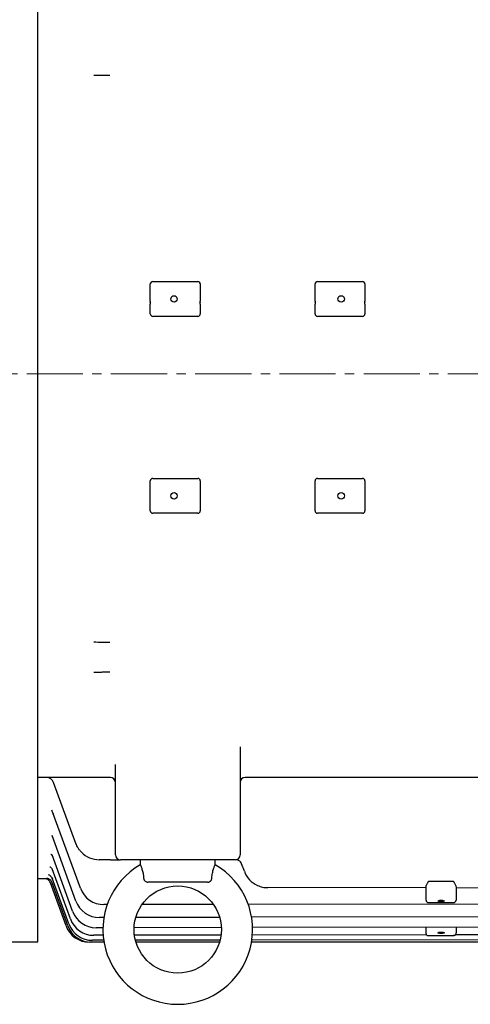
# Model space of a CAD drawing. Units: millimetres. Extents: x 2458 to 5395, y 14 to 4354.
# Drawn here: x 2797 to 2977, y 3210 to 3605 of the extents above; entities that cross this region are included whole.
import ezdxf

# ---------------------------------------------------------------- set-up
doc = ezdxf.new("R2010")
doc.units = ezdxf.units.MM
doc.header["$LTSCALE"] = 30
doc.linetypes.add('CENTER2', pattern=[1.125, 0.75, -0.125, 0.125, -0.125])
doc.layers.add('C', color=1, linetype='CENTER2', lineweight=9)
doc.layers.add('O', color=3, linetype='CONTINUOUS', lineweight=30)

msp = doc.modelspace()

# ---------------------------------------------------------------- linework, layer by layer
at = {"layer": 'C'}
msp.add_line((3902.19603, 3463.37132), (2612.19603, 3463.37132), dxfattribs=at)
at = {"layer": 'O'}
for p, q in [((2804.19603, 3235.37132), (2804.19603, 3691.37132)), ((2850.19603, 3500.37132), (2868.19603, 3500.37132)), ((2916.19603, 3500.37132), (2934.19603, 3500.37132)), ((2849.19603, 3492.51716), (2849.19603, 3499.37132)), ((2869.19603, 3499.37132), (2869.19603, 3492.51716)), ((2915.19603, 3492.51716), (2915.19603, 3499.37132)), ((2935.19603, 3499.37132), (2935.19603, 3492.51716)), ((2849.19603, 3492.51716), (2849.19603, 3491.93137)), ((2869.19603, 3491.93137), (2869.19603, 3492.51716)), ((2915.19603, 3492.51716), (2915.19603, 3491.93137)), ((2935.19603, 3491.93137), (2935.19603, 3492.51716)), ((2849.19603, 3491.81128), (2849.19603, 3491.93137)), ((2849.19603, 3491.81128), (2849.19603, 3491.22548)), ((2849.19603, 3487.37132), (2849.19603, 3491.22548)), ((2869.19603, 3491.93137), (2869.19603, 3491.81128)), ((2869.19603, 3491.22548), (2869.19603, 3491.81128)), ((2869.19603, 3491.22548), (2869.19603, 3487.37132)), ((2915.19603, 3491.81128), (2915.19603, 3491.93137)), ((2915.19603, 3491.81128), (2915.19603, 3491.22548)), ((2915.19603, 3487.37132), (2915.19603, 3491.22548)), ((2935.19603, 3491.93137), (2935.19603, 3491.81128)), ((2935.19603, 3491.22548), (2935.19603, 3491.81128)), ((2935.19603, 3491.22548), (2935.19603, 3487.37132)), ((2868.19603, 3486.37132), (2850.19603, 3486.37132)), ((2934.19603, 3486.37132), (2916.19603, 3486.37132)), ((2850.19603, 3421.37132), (2868.19603, 3421.37132)), ((2916.19603, 3421.37132), (2934.19603, 3421.37132)), ((2849.19603, 3408.37132), (2849.19603, 3420.37132)), ((2869.19603, 3420.37132), (2869.19603, 3408.37132)), ((2915.19603, 3408.37132), (2915.19603, 3420.37132)), ((2935.19603, 3420.37132), (2935.19603, 3408.37132)), ((2868.19603, 3407.37132), (2850.19603, 3407.37132)), ((2934.19603, 3407.37132), (2916.19603, 3407.37132)), ((2885.19603, 3313.65855), (2885.19603, 3270.37132)), ((2835.19603, 3270.37132), (2835.19603, 3306.58749)), ((2833.19603, 3301.37132), (2804.19603, 3301.37132)), ((2819.36524, 3274.95112), (2810.46753, 3299.39738)), ((3166.2671, 3301.37132), (2887.19603, 3301.37132)), ((2835.19603, 3297.6347), (2835.19603, 3297.63465)), ((2821.19179, 3256.96007), (2809.80272, 3288.2513)), ((2819.39897, 3251.77427), (2809.82899, 3278.06757)), ((2818.08521, 3247.67907), (2809.84689, 3270.31365)), ((2833.21442, 3268.37132), (2828.76216, 3268.37132)), ((2883.19603, 3268.37132), (2837.19603, 3268.37132)), ((2845.19603, 3268.37132), (2845.19603, 3266.27692)), ((2875.19603, 3266.27692), (2875.19603, 3268.37132)), ((2817.16087, 3244.63791), (2809.86228, 3264.69061)), ((2886.87787, 3263.75051), (2885.79474, 3266.72637)), ((2804.19603, 3260.87132), (2808.10624, 3260.87132)), ((2815.43071, 3241.84564), (2809.15812, 3259.07945)), ((2816.57093, 3242.62454), (2809.87909, 3261.01021)), ((2816.20196, 3241.84564), (2809.90063, 3259.1584)), ((2872.12215, 3259.37132), (2848.26991, 3259.37132)), ((2970.69603, 3259.65415), (2960.69603, 3259.67102)), ((2959.69603, 3257.06375), (2896.25793, 3257.17072)), ((2959.69603, 3253.89109), (2959.69603, 3257.56776)), ((2971.69603, 3257.54752), (2971.69603, 3253.89109)), ((3038.69603, 3256.93054), (2971.69603, 3257.04352)), ((2959.69603, 3252.18095), (2959.69603, 3253.89109)), ((2960.69603, 3251.18095), (2970.69603, 3251.18095)), ((2971.69603, 3253.89109), (2971.69603, 3252.18095)), ((2831.91562, 3250.38225), (2830.60366, 3250.38029)), ((2874.50522, 3250.44589), (2845.85679, 3250.40308)), ((3179.87897, 3250.90224), (2888.44639, 3250.46672)), ((2830.58669, 3245.19696), (2828.80987, 3245.19448)), ((2876.9988, 3245.26182), (2843.37966, 3245.21484)), ((3181.67983, 3245.68757), (2889.79177, 3245.27969)), ((2830.20495, 3241.10288), (2827.49544, 3241.09928)), ((2877.67797, 3241.16607), (2842.71203, 3241.11953)), ((3182.99998, 3241.57244), (2890.18505, 3241.18272)), ((2959.69603, 3240.71343), (2959.69603, 3241.27523)), ((2959.69603, 3239.11652), (2959.69603, 3240.71343)), ((2971.69603, 3241.2912), (2971.69603, 3240.71343)), ((2971.69603, 3240.71343), (2971.69603, 3239.11458)), ((2694.23684, 3235.37132), (2804.19603, 3235.37132)), ((2830.50882, 3236.05045), (2825.98044, 3236.04475)), ((2830.28497, 3238.0629), (2826.57066, 3238.05812)), ((2877.55109, 3238.1237), (2842.84681, 3238.07906)), ((2877.16907, 3236.10919), (2843.23377, 3236.06647)), ((3184.52209, 3236.49612), (2889.89402, 3236.12521)), ((2959.88149, 3238.22961), (2890.11292, 3238.13986)), ((2960.37612, 3237.95497), (2960.49977, 3237.955)), ((2960.62778, 3237.95504), (2970.75586, 3237.9577)), ((2970.87931, 3237.95773), (2971.01977, 3237.95777)), ((3038.81899, 3238.33116), (2971.52084, 3238.24459)), ((2825.59889, 3235.26584), (2824.82764, 3235.26584)), ((2830.63365, 3235.26584), (2825.59889, 3235.26584)), ((2876.93473, 3235.26584), (2843.45733, 3235.26584)), ((3184.71642, 3235.26584), (2889.7584, 3235.26584))]:
    msp.add_line(p, q, dxfattribs=at)
at = {"layer": 'O', "flags": 128}
for points in [[(2809.15812, 3259.07945), (2808.96932, 3259.49604), (2808.76229, 3259.82157)], [(2965.69603, 3252.10567), (2966.19352, 3252.08679), (2966.61527, 3252.03301), (2966.89707, 3251.95254), (2966.99603, 3251.85762), (2966.89707, 3251.76269), (2966.61527, 3251.68222), (2966.19352, 3251.62845), (2965.69603, 3251.60956), (2965.19854, 3251.62845), (2964.77679, 3251.68222), (2964.49499, 3251.76269), (2964.39603, 3251.85762), (2964.49499, 3251.95254), (2964.77679, 3252.03301), (2965.19854, 3252.08679), (2965.69603, 3252.10567)], [(2965.69603, 3239.32146), (2966.19352, 3239.30258), (2966.61527, 3239.24881), (2966.89707, 3239.16834), (2966.99603, 3239.07341), (2966.89707, 3238.97849), (2966.61527, 3238.89801), (2966.19352, 3238.84424), (2965.69603, 3238.82536), (2965.19854, 3238.84424), (2964.77679, 3238.89801), (2964.49499, 3238.97849), (2964.39603, 3239.07341), (2964.49499, 3239.16834), (2964.77679, 3239.24881), (2965.19854, 3239.30258), (2965.69603, 3239.32146)]]:
    msp.add_lwpolyline(points, dxfattribs=at)
at = {"layer": 'O'}
for centre, radius in [((2858.69603, 3493.37132), 1.3), ((2925.69603, 3493.37132), 1.3), ((2858.69603, 3414.37132), 1.3), ((2925.69603, 3414.37132), 1.3), ((2860.19603, 3240.37132), 17.5)]:
    msp.add_circle(centre, radius, dxfattribs=at)
for centre, radius, start, end in [((2850.19603, 3499.37132), 1, 90, 180), ((2868.19603, 3499.37132), 1, 0, 90), ((2916.19603, 3499.37132), 1, 90, 180), ((2934.19603, 3499.37132), 1, 0, 90), ((2850.19603, 3487.37132), 1, 180, 270), ((2868.19603, 3487.37132), 1, 270, 0), ((2916.19603, 3487.37132), 1, 180, 270), ((2934.19603, 3487.37132), 1, 270, 0), ((2850.19603, 3420.37132), 1, 90, 180), ((2868.19603, 3420.37132), 1, 0, 90), ((2916.19603, 3420.37132), 1, 90, 180), ((2934.19603, 3420.37132), 1, 0, 90), ((2850.19603, 3408.37132), 1, 180, 270), ((2868.19603, 3408.37132), 1, 270, 0), ((2916.19603, 3408.37132), 1, 180, 270), ((2934.19603, 3408.37132), 1, 270, 0), ((2807.64845, 3298.37132), 3, 20, 90), ((2833.19603, 3299.37132), 2, 0, 90), ((2887.19603, 3299.37132), 2, 90, 180), ((2828.76216, 3278.37132), 10, 224.4696159, 270), ((2837.19603, 3270.37132), 2, 180, 270), ((2883.19603, 3270.37132), 2, 270, 0), ((2883.44551, 3265.87132), 2.5, 20, 39.802033), ((2860.19603, 3240.37132), 30, 120.0164634, 59.98257), ((2896.2748, 3267.17071), 10, 200, 245.7234484), ((2807.1155, 3258.05524), 2.99447, 20.0009188, 44.2778443), ((2830.58872, 3260.38027), 10, 200, 270.0856224), ((2828.7959, 3255.19447), 10, 200, 270.0800627), ((2960.69603, 3252.18095), 1, 180, 270), ((2970.69603, 3252.18095), 1, 270, 0), ((2827.48213, 3251.09927), 10, 200, 270.0762588), ((2826.5578, 3248.05811), 10, 200, 270.0737077), ((2824.82764, 3245.26584), 10, 200, 270), ((2825.59889, 3245.26584), 10, 200, 270), ((2825.96785, 3246.04474), 10, 200, 270.0721305)]:
    msp.add_arc(centre, radius, start, end, dxfattribs=at)
for centre, start_param, end_param in [((2960.69603, 3231.03472), 6.283126351, 6.400251946), ((2970.69603, 3231.01786), 6.166000757, 6.283126351)]:
    msp.add_ellipse(centre, major_axis=(-0.00006, 28.63629), ratio=0.03492072, start_param=start_param, end_param=end_param, dxfattribs=at)
for points, knots in [([(2826.51654, 3583.19547), (2827.68136, 3583.19547), (2828.81373, 3583.18972), (2830.1909, 3583.17576), (2830.46506, 3583.17261), (2831.00154, 3583.16573), (2831.26478, 3583.16198), (2832.04001, 3583.14986), (2832.53758, 3583.14061), (2833.01654, 3583.13023)], [0, 0, 0, 0, 0.5, 0.5, 0.625, 0.625, 0.75, 0.75, 1, 1, 1, 1]), ([(2826.51654, 3355.73647), (2827.68448, 3355.73647), (2828.81895, 3355.72993), (2830.19769, 3355.71405), (2830.4718, 3355.71047), (2831.00757, 3355.70266), (2831.27032, 3355.69841), (2832.04372, 3355.68468), (2832.53961, 3355.67422), (2833.01654, 3355.6625)], [0, 0, 0, 0, 0.5, 0.5, 0.625, 0.625, 0.75, 0.75, 1, 1, 1, 1]), ([(2833.01654, 3343.61241), (2832.05909, 3343.59167), (2831.03288, 3343.57548), (2829.65615, 3343.56145), (2829.37523, 3343.55896), (2828.81199, 3343.5547), (2828.5288, 3343.55292), (2827.67453, 3343.54863), (2827.09878, 3343.54718), (2826.51654, 3343.54718)], [0, 0, 0, 0, 0.5, 0.5, 0.625, 0.625, 0.75, 0.75, 1, 1, 1, 1]), ([(2810.2406, 3286.9448), (2810.23783, 3286.94716), (2810.20373, 3286.97609), (2810.30566, 3286.8998), (2810.34821, 3286.71792), (2810.35976, 3286.66855)], [0, 0, 0, 0, 0.06066172, 0.745030953, 1, 1, 1, 1]), ([(2809.84799, 3277.60747), (2809.8434, 3277.61068), (2809.83007, 3277.61999), (2810.03225, 3277.43773), (2810.14519, 3277.13156), (2810.19918, 3276.98518)], [0, 0, 0, 0, 0.2154737901, 0.6249129161, 1, 1, 1, 1]), ([(2821.62594, 3271.36601), (2821.37142, 3271.62529), (2821.13354, 3271.89575), (2820.68868, 3272.45965), (2820.48129, 3272.75411), (2820.10388, 3273.35534), (2819.93276, 3273.66332), (2819.62391, 3274.29506), (2819.48568, 3274.62021), (2819.36524, 3274.95112)], [0, 0, 0, 0, 0.25, 0.25, 0.5, 0.5, 0.75, 0.75, 1, 1, 1, 1]), ([(2809.40719, 3270.57559), (2809.40363, 3270.5779), (2809.3937, 3270.58435), (2809.60356, 3270.42895), (2809.91954, 3270.08069), (2810.03668, 3269.72048), (2810.07994, 3269.58746)], [0, 0, 0, 0, 0.149634175, 0.418241312, 0.785154626, 1, 1, 1, 1]), ([(2833.21442, 3268.37132), (2833.45988, 3268.37132), (2833.70128, 3268.37132), (2834.17635, 3268.37132), (2834.41228, 3268.37132), (2834.8643, 3268.37132), (2835.07903, 3268.37132), (2835.48648, 3268.37132), (2835.68051, 3268.37132), (2836.0321, 3268.37132), (2836.19136, 3268.37132), (2836.47811, 3268.37132), (2836.60493, 3268.37132), (2836.82248, 3268.37132), (2836.91412, 3268.37132), (2837.03115, 3268.37132), (2837.06691, 3268.37132), (2837.13407, 3268.37132), (2837.16577, 3268.37132), (2837.19603, 3268.37132)], [0, 0, 0, 0, 0.125, 0.125, 0.25, 0.25, 0.375, 0.375, 0.5, 0.5, 0.625, 0.625, 0.75, 0.75, 0.875, 0.875, 0.9375, 0.9375, 1, 1, 1, 1]), ([(2885.36616, 3267.47167), (2885.26223, 3267.5964), (2885.14978, 3267.70665), (2884.91564, 3267.89905), (2884.79878, 3267.97736), (2884.57423, 3268.10577), (2884.46951, 3268.15442), (2884.27375, 3268.23249), (2884.18325, 3268.26148), (2883.93887, 3268.32797), (2883.80716, 3268.34736), (2883.59346, 3268.36925), (2883.51228, 3268.37132), (2883.44551, 3268.37132)], [0, 0, 0, 0, 0.125, 0.125, 0.25, 0.25, 0.375, 0.375, 0.5, 0.5, 0.75, 0.75, 1, 1, 1, 1]), ([(2808.93204, 3265.56041), (2808.92653, 3265.56248), (2808.90775, 3265.56957), (2809.05421, 3265.50186), (2809.38892, 3265.25245), (2809.79576, 3264.81153), (2809.94265, 3264.39096), (2810.00052, 3264.22527)], [0, 0, 0, 0, 0.077303913, 0.263402516, 0.473956212, 0.792750407, 1, 1, 1, 1]), ([(2845.23, 3266.27692), (2845.22746, 3266.28281), (2845.2208, 3266.29828), (2845.52824, 3265.60623), (2845.98004, 3264.32424), (2846.37286, 3262.67935), (2846.47864, 3261.49517), (2846.52544, 3260.97132)], [0, 0, 0, 0, 0.141675071, 0.372046691, 0.600651896, 0.823341, 1, 1, 1, 1]), ([(2873.86662, 3260.97132), (2873.93508, 3261.66322), (2874.07225, 3263.04944), (2874.546, 3264.73962), (2874.96449, 3265.84378), (2875.20222, 3266.36581), (2875.17086, 3266.2964), (2875.16206, 3266.27692)], [0, 0, 0, 0, 0.233436758, 0.467688866, 0.688154006, 0.912442283, 1, 1, 1, 1]), ([(2807.3444, 3260.87132), (2807.34822, 3260.87021), (2807.52836, 3260.81751), (2807.98952, 3260.58157), (2808.46861, 3260.21892), (2808.67448, 3259.90642), (2808.74109, 3259.80531)], [0, 0, 0, 0, 0.0082843, 0.390539664, 0.802796618, 1, 1, 1, 1]), ([(2807.66543, 3260.98298), (2807.66959, 3260.98275), (2807.67713, 3260.98235), (2807.83231, 3260.95496), (2808.14764, 3260.87307), (2808.63203, 3260.65326), (2809.04487, 3260.38649), (2809.21719, 3260.17235), (2809.2512, 3260.13007)], [0, 0, 0, 0, 0.141268017, 0.256454066, 0.392581921, 0.657600462, 0.932401051, 1, 1, 1, 1]), ([(2808.38574, 3262.40004), (2808.38129, 3262.40108), (2808.35976, 3262.40613), (2808.45484, 3262.37919), (2808.71418, 3262.2656), (2809.17338, 3261.96487), (2809.66204, 3261.45246), (2809.86093, 3260.98228), (2809.95748, 3260.75401)], [0, 0, 0, 0, 0.034613352, 0.167324026, 0.300751506, 0.506745835, 0.760526014, 1, 1, 1, 1]), ([(2846.52544, 3260.97132), (2846.53216, 3260.86252), (2846.55023, 3260.75624), (2846.60698, 3260.54811), (2846.64629, 3260.44519), (2846.74301, 3260.25013), (2846.80012, 3260.15796), (2846.93142, 3259.98408), (2847.00597, 3259.9024), (2847.24634, 3259.68329), (2847.43519, 3259.56636), (2847.837, 3259.41118), (2848.05436, 3259.37132), (2848.26991, 3259.37132)], [0, 0, 0, 0, 0.125, 0.125, 0.25, 0.25, 0.375, 0.375, 0.5, 0.5, 0.75, 0.75, 1, 1, 1, 1]), ([(2872.12215, 3259.37132), (2872.22974, 3259.37132), (2872.33877, 3259.38113), (2872.55181, 3259.42059), (2872.65527, 3259.44989), (2872.85632, 3259.52751), (2872.9549, 3259.57654), (2873.13939, 3259.69092), (2873.22563, 3259.75614), (2873.38623, 3259.90253), (2873.46092, 3259.98445), (2873.59184, 3260.15785), (2873.64896, 3260.24995), (2873.74587, 3260.44539), (2873.78508, 3260.54814), (2873.8418, 3260.75614), (2873.85989, 3260.86242), (2873.86662, 3260.97132)], [0, 0, 0, 0, 0.125, 0.125, 0.25, 0.25, 0.375, 0.375, 0.5, 0.5, 0.625, 0.625, 0.75, 0.75, 0.875, 0.875, 1, 1, 1, 1]), ([(2959.69603, 3257.56776), (2959.69603, 3257.69071), (2959.73457, 3257.8304), (2959.85111, 3258.1298), (2959.92803, 3258.28612), (2960.10346, 3258.6131), (2960.19989, 3258.77887), (2960.34836, 3259.03161), (2960.39873, 3259.11658), (2960.47261, 3259.2468), (2960.49699, 3259.29064), (2960.54283, 3259.38062), (2960.5647, 3259.42627), (2960.57917, 3259.47502)], [0, 0, 0, 0, 0.25, 0.25, 0.5, 0.5, 0.75, 0.75, 0.875, 0.875, 0.9375, 0.9375, 1, 1, 1, 1]), ([(2970.81289, 3259.45776), (2970.82753, 3259.4084), (2970.84937, 3259.36296), (2970.89496, 3259.27333), (2970.91929, 3259.22946), (2970.99329, 3259.09879), (2971.04423, 3259.01266), (2971.19361, 3258.75787), (2971.28913, 3258.59316), (2971.46201, 3258.27052), (2971.54077, 3258.11036), (2971.65698, 3257.81177), (2971.69603, 3257.67043), (2971.69603, 3257.54752)], [0, 0, 0, 0, 0.0625, 0.0625, 0.125, 0.125, 0.25, 0.25, 0.5, 0.5, 0.75, 0.75, 1, 1, 1, 1]), ([(2892.16338, 3258.05499), (2892.49203, 3257.90676), (2892.82464, 3257.77802), (2893.4997, 3257.55691), (2893.84324, 3257.4645), (2894.52889, 3257.31806), (2894.8724, 3257.26345), (2895.56251, 3257.19007), (2895.91055, 3257.17131), (2896.25793, 3257.17072)], [0, 0, 0, 0, 0.25, 0.25, 0.5, 0.5, 0.75, 0.75, 1, 1, 1, 1]), ([(2959.88149, 3238.22961), (2959.90256, 3238.22964), (2959.91044, 3238.24993), (2959.8931, 3238.33144), (2959.8685, 3238.39144), (2959.808, 3238.54562), (2959.77291, 3238.63887), (2959.71708, 3238.85565), (2959.69603, 3238.98005), (2959.69603, 3239.11652)], [0, 0, 0, 0, 0.25, 0.25, 0.5, 0.5, 0.75, 0.75, 1, 1, 1, 1]), ([(2959.87346, 3238.2296), (2959.92656, 3238.16434), (2959.98605, 3238.11315), (2960.11425, 3238.03117), (2960.18367, 3238.00055), (2960.32482, 3237.95928), (2960.39716, 3237.94814), (2960.54502, 3237.94287), (2960.6215, 3237.94908), (2960.69603, 3237.96332)], [0, 0, 0, 0, 0.25, 0.25, 0.5, 0.5, 0.75, 0.75, 1, 1, 1, 1]), ([(2971.52858, 3238.2446), (2971.47561, 3238.17654), (2971.41589, 3238.12333), (2971.28682, 3238.03802), (2971.21655, 3238.00598), (2971.07313, 3237.96261), (2970.99966, 3237.95083), (2970.84957, 3237.94485), (2970.77163, 3237.95101), (2970.69603, 3237.96542)], [0, 0, 0, 0, 0.25, 0.25, 0.5, 0.5, 0.75, 0.75, 1, 1, 1, 1]), ([(2971.69603, 3239.11458), (2971.69603, 3238.84632), (2971.61822, 3238.63096), (2971.5324, 3238.40398), (2971.50925, 3238.34494), (2971.49309, 3238.26518), (2971.50073, 3238.24456), (2971.52084, 3238.24459)], [0, 0, 0, 0, 0.5, 0.5, 0.75, 0.75, 1, 1, 1, 1])]:
    msp.add_open_spline(points, degree=3, knots=knots, dxfattribs=at)

doc.saveas('drawing.dxf')
